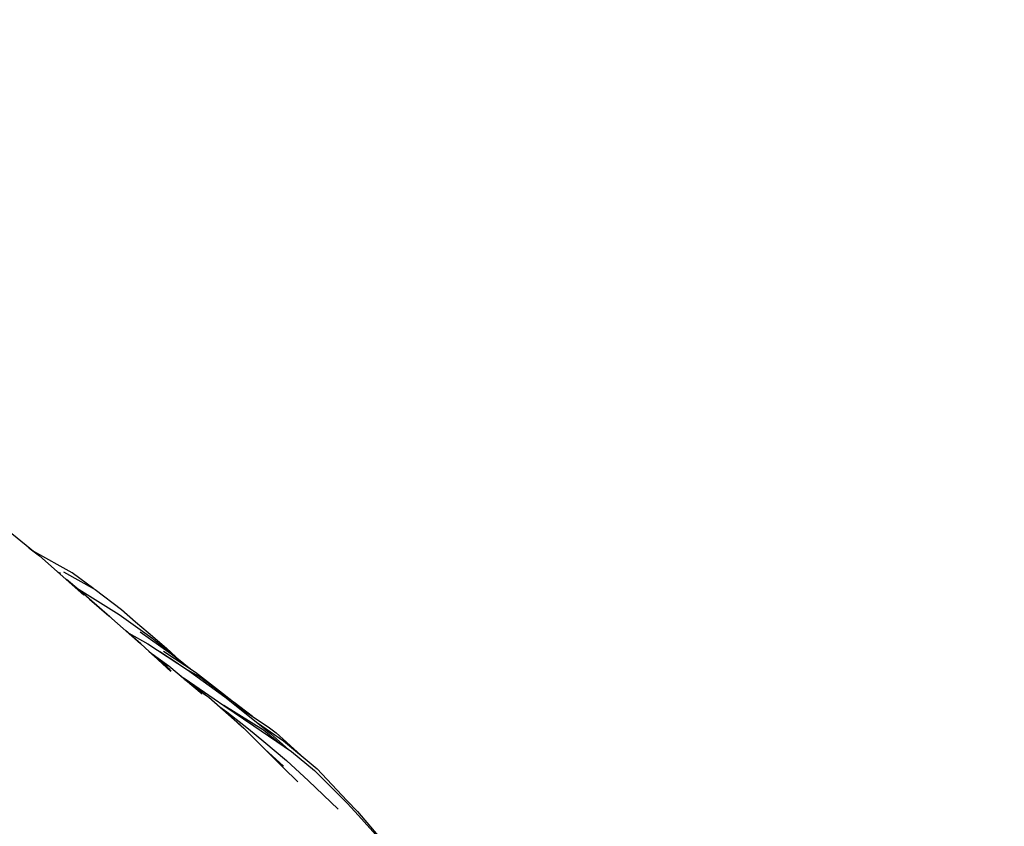
# Model space of a CAD drawing. Units: millimetres. Extents: x 500 to 6440, y 500 to 4700.
# Drawn here: x 3923 to 4101, y 2396 to 2541 of the extents above; entities that cross this region are included whole.
import ezdxf

# ---------------------------------------------------------------- set-up
doc = ezdxf.new("R2010")
doc.units = ezdxf.units.MM
doc.header["$PDMODE"] = 2
doc.header["$PDSIZE"] = 15
doc.layers.add('PAN-404', color=7, linetype='Continuous', true_color=0x8b8681)
doc.layers.add('PAN-7614', color=7, linetype='Continuous', true_color=0xae928c)
doc.styles.add('dim', font='simplex.shx', dxfattribs={"width": 0.7})
doc.dimstyles.new('MXM_DIM', dxfattribs={"dimtxt": 48, "dimasz": 6, "dimexe": 30, "dimexo": 0, "dimgap": 10, "dimtad": 0, "dimdec": 0, "dimzin": 11, "dimtxsty": 'dim', "dimblk": 'DOT', "dimcen": 3, "dimdle": 1.25, "dimclrd": 256, "dimclre": 256, "dimclrt": 256, "dimadec": 0, "dimazin": 0, "dimtfac": 1.25, "dimtdec": 0, "dimtix": 1, "dimtofl": 0, "dimtmove": 1, "dimatfit": 3, "dimldrblk": 'DOT', "dimfxl": 50, "dimfxlon": 1, "dimtolj": 1, "dimtzin": 0, "dimlwd": -1, "dimlwe": -1, "dimarcsym": 0})

# ---------------------------------------------------------------- blocks, each defined once
blk = doc.blocks.new('_Dot')
at = {"color": 0, "linetype": 'ByBlock', "lineweight": -2}
blk.add_line((-0.5, 0), (-1, 0), dxfattribs=at)
at = {"color": 0, "linetype": 'ByBlock', "const_width": 0.5}
blk.add_lwpolyline([(-0.25, 0, 1), (0.25, 0, 1)], format="xyb", close=True, dxfattribs=at)
blk = doc.blocks.new('*D8')
at = {"layer": 'Defpoints', "color": 0, "transparency": 16777216}
for p in [(3698.78, 2538.23), (4762.42, 2538.23), (3798.84, 1700.87)]:
    blk.add_point(p, dxfattribs=at)
at = {"layer": 'PAN-7614', "transparency": 16777216}
for p, q in [((4712.42, 2538.23), (4792.42, 2538.23)), ((4762.42, 2532.23), (4762.42, 2172.75)), ((4762.42, 1706.87), (4762.42, 2066.35)), ((4712.42, 1700.87), (4792.42, 1700.87))]:
    blk.add_line(p, q, dxfattribs=at)
at = {"layer": 'PAN-7614', "transparency": 16777216, "xscale": 6, "yscale": 6, "zscale": 6}
for p, rotation in [((4762.42, 2538.23), 90), ((4762.42, 1700.87), 270)]:
    blk.add_blockref('_Dot', p, dxfattribs=dict(at, rotation=rotation))
at = {"layer": 'PAN-7614', "transparency": 16777216, "insert": (4762.42, 2119.55), "char_height": 48, "attachment_point": 5, "rotation": 90, "style": 'dim'}
blk.add_mtext('\\A1;837', dxfattribs=at)
blk = doc.blocks.new('Gloria-SingleSofa_Left')
at = {"layer": 'PAN-404'}
for points in [[(127.33, 744.4), (121.51, 749.12), (119.96, 750.16)], [(126.2, 745.31), (128.1, 743.83), (131.84, 740.56), (136.09, 736.76)], [(137.9, 737.9), (133.99, 740.8), (127.1, 744.61)], [(131.37, 740.97), (131.87, 740.73)], [(132.44, 740.94), (138.14, 737.76), (142.85, 734.18), (145.41, 731.99), (147.68, 730.04), (150.95, 727.21), (152.62, 725.66)], [(140.74, 732.87), (135.21, 737.7), (132.94, 739.58)], [(134.74, 738.09), (135.74, 737.51), (142.42, 733.29), (148.33, 729.07), (153.43, 725.02), (154.78, 723.91)], [(137.13, 736.02), (140.61, 733.06), (146.28, 728.02)], [(151.77, 723.05), (146.33, 728.02), (143.58, 730.42)], [(144.16, 729.91), (147.59, 728), (154.73, 723.35), (161.47, 718.44), (168.03, 713.23), (169.71, 711.83), (172.95, 708.97)], [(146.21, 730.17), (151.8, 726.2), (153.43, 725.02)], [(147.81, 726.66), (151.78, 723.16)], [(157.37, 718.97), (151.4, 723.97), (148.39, 726.15)], [(149.36, 726.85), (149.77, 726.63), (153.06, 724.44)], [(150.44, 726.67), (156.17, 722.92), (161.6, 718.72), (162.32, 718.09)], [(151.8, 726.2), (155.51, 723.35)], [(151.08, 723.89), (150.04, 724.7)], [(151.2, 723.7), (150.85, 723.98)], [(151.56, 723.36), (151.31, 723.58)], [(153.56, 722.16), (154.31, 721.71), (161.32, 716.91), (166.71, 713.24), (173.47, 708.62), (177.6, 705.21), (183.48, 699.34), (185.56, 697.07), (189.17, 693.06), (194.72, 686.52), (197.46, 683.2), (195.32, 685.9), (193.05, 688.52)], [(164.96, 715.94), (162.43, 718.01), (156.73, 722.19), (154.83, 723.27)], [(157.92, 718.83), (154.29, 721.55)], [(157.61, 719.07), (158.6, 718.39), (164.15, 713.46)], [(160.57, 716.64), (161.81, 715.77), (165.75, 712.69), (168.52, 710.42), (172.58, 707.01), (176.51, 703.36), (181.9, 698.23)], [(160.83, 716.41), (161.41, 716)], [(161.27, 716.94), (168.42, 712.51), (171.61, 709.89)], [(166.43, 714.95), (163.14, 717.43)], [(163.23, 717.1), (169.28, 713.04), (170.74, 711.96), (175.18, 707.93)], [(163.91, 713.67), (164.91, 712.81), (169.87, 707.84)], [(167.34, 713.78), (172.06, 710.52), (178.1, 705.5), (183.45, 699.81), (185.35, 697.83), (190.7, 691.53), (192.52, 689.41), (194.71, 686.6)], [(168.26, 709.45), (170.79, 706.95), (172.76, 704.95)], [(172.03, 705.99), (168.66, 709.06)], [(169.66, 708.07), (171.08, 706.76)], [(174.64, 703.13), (172, 705.72)]]:
    blk.add_lwpolyline(points, dxfattribs=at)

msp = doc.modelspace()

# ---------------------------------------------------------------- block references
msp.add_blockref('Gloria-SingleSofa_Left', (3798.84, 1700.87))

# ---------------------------------------------------------------- dimensions: what is measured, and where the dimension line sits
at = {"layer": 'PAN-7614'}
dim = msp.add_linear_dim(base=(4762.42, 2538.23), p1=(3798.84, 1700.87), p2=(3698.78, 2538.23), angle=90, dimstyle='MXM_DIM', dxfattribs=at)
dim.commit()
dim.dimension.update_dxf_attribs({"geometry": '*D8', "text_midpoint": (4762.42, 2119.55)})

doc.saveas('drawing.dxf')
